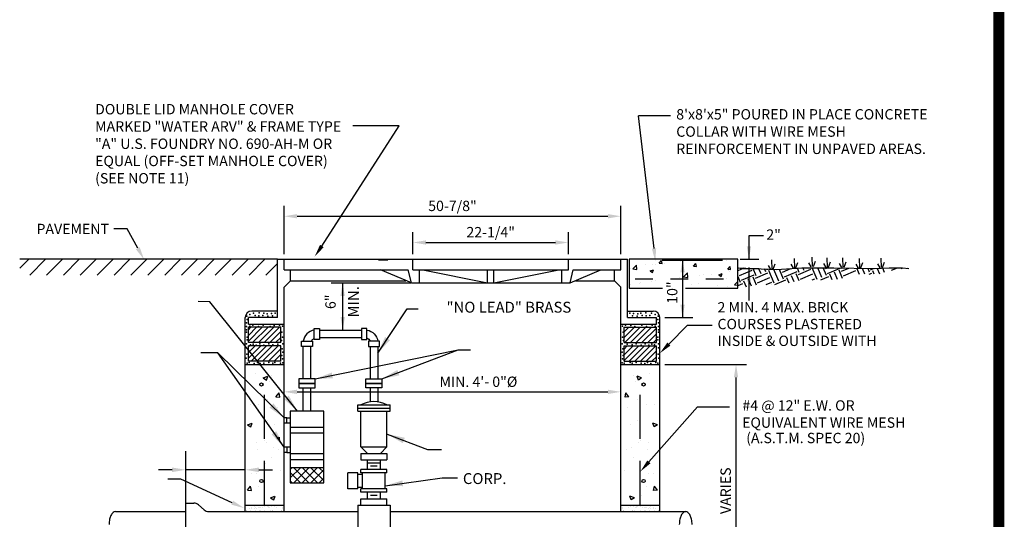
# Model space of a CAD drawing. Extents: x -28 to 167, y 44 to 104.
# Drawn here: x 97 to 103, y 64 to 67 of the extents above; entities that cross this region are included whole.
import ezdxf
from ezdxf.enums import TextEntityAlignment as Align

# ---------------------------------------------------------------- set-up
doc = ezdxf.new("R2010")
doc.units = 0
doc.header["$LTSCALE"] = 0.5
doc.header["$MEASUREMENT"] = 0
doc.linetypes.add('DASHED', pattern=[0.75, 0.5, -0.25])
doc.linetypes.add('HIDDEN2', pattern=[0.1875, 0.125, -0.0625])
doc.layers.get('0').update_dxf_attribs({"linetype": 'CONTINUOUS'})
for name, color, linetype in [('BORDER', 7, 'CONTINUOUS'), ('D22W09S', 2, 'CONTINUOUS'), ('D23W', 2, 'CONTINUOUS')]:
    doc.layers.add(name, color=color, linetype=linetype)
doc.styles.add('ROMANS', font='romans')
doc.dimstyles.get("Standard").update_dxf_attribs({"dimtxt": 0.18, "dimasz": 0.1, "dimexe": 0.18, "dimexo": 0.0625, "dimgap": 0.09, "dimtad": 0, "dimtih": 1, "dimtoh": 1, "dimdec": 4, "dimzin": 0, "dimdsep": 46, "dimtxsty": 'Standard', "dimcen": 0.09, "dimadec": 0, "dimazin": 0, "dimtfac": 1, "dimtdec": 4, "dimtofl": 0, "dimtmove": 0, "dimatfit": 3, "dimfxl": 0.18, "dimtolj": 1, "dimtzin": 0, "dimarcsym": 0})

# ---------------------------------------------------------------- blocks, each defined once
blk = doc.blocks.new('*X33')
at = {"color": 0}
for p, q in [((2.1806, 6.6368), (2.1806, 6.6368)), ((2.2398, 6.6014), (2.2748, 6.6148)), ((2.2647, 6.5846), (2.2749, 6.6148)), ((2.3058, 6.6221), (2.3058, 6.6221)), ((2.2398, 6.6014), (2.2647, 6.5846)), ((2.2718, 6.5952), (2.2718, 6.5952)), ((2.2812, 6.6039), (2.2812, 6.6039)), ((2.286, 6.5696), (2.286, 6.5696)), ((2.3375, 6.456), (2.3616, 6.4847)), ((2.3674, 6.4534), (2.3616, 6.4847)), ((2.1403, 6.398), (2.1403, 6.398)), ((2.2052, 6.3971), (2.2052, 6.3971)), ((2.2751, 6.4374), (2.2751, 6.4374)), ((2.3375, 6.456), (2.3674, 6.4534)), ((2.348, 6.3713), (2.348, 6.3713)), ((2.1182, 6.2388), (2.1532, 6.2522)), ((2.1182, 6.2388), (2.1431, 6.222)), ((2.1431, 6.222), (2.1532, 6.2522)), ((2.2691, 6.271), (2.2691, 6.271)), ((2.3245, 6.2424), (2.3245, 6.2424)), ((2.1845, 6.0987), (2.1845, 6.0987)), ((2.2506, 6.1158), (2.2506, 6.1158)), ((2.263, 6.1045), (2.263, 6.1045)), ((2.193, 6.0452), (2.193, 6.0452)), ((2.3182, 6.0616), (2.3182, 6.0616)), ((2.356, 6.0487), (2.356, 6.0487)), ((2.2569, 5.9381), (2.2569, 5.9381)), ((2.3043, 5.9889), (2.3043, 5.9889)), ((2.1511, 5.8617), (2.1511, 5.8617)), ((2.1866, 5.8644), (2.1866, 5.8644)), ((2.376, 5.8894), (2.376, 5.8894)), ((2.1177, 5.7352), (2.1418, 5.7639)), ((2.1177, 5.7352), (2.1475, 5.7325)), ((2.1476, 5.7325), (2.1418, 5.7639)), ((2.2037, 5.7639), (2.2037, 5.7639)), ((2.2508, 5.7717), (2.2508, 5.7717)), ((2.2445, 5.6922), (2.2445, 5.6922)), ((2.295, 5.6749), (2.33, 5.6883)), ((2.295, 5.6749), (2.3198, 5.6581)), ((2.3199, 5.6581), (2.33, 5.6883))]:
    blk.add_line(p, q, dxfattribs=at)
blk = doc.blocks.new('*X34')
at = {"color": 0}
for p, q in [((2.1006, 5.5843), (2.1006, 5.5843)), ((2.1077, 5.5775), (2.1077, 5.5775)), ((2.1123, 5.5732), (2.1123, 5.5732)), ((2.1143, 5.5727), (2.1143, 5.5727)), ((2.1346, 5.5888), (2.1346, 5.5888)), ((2.1428, 5.5788), (2.1428, 5.5788)), ((2.1476, 5.5905), (2.1476, 5.5905)), ((2.1481, 5.5986), (2.1481, 5.5986)), ((2.1534, 5.5721), (2.1534, 5.5721)), ((2.1679, 5.5932), (2.1679, 5.5932)), ((2.1711, 5.6106), (2.1711, 5.6106)), ((2.1819, 5.5751), (2.1819, 5.5751)), ((2.1829, 5.5994), (2.1829, 5.5994)), ((2.1875, 5.5952), (2.1875, 5.5952)), ((2.2018, 5.5976), (2.2018, 5.5976)), ((2.2092, 5.5752), (2.2092, 5.5752)), ((2.212, 5.5983), (2.212, 5.5983)), ((2.2149, 5.5994), (2.2149, 5.5994)), ((2.2207, 5.579), (2.2207, 5.579)), ((2.2312, 5.5723), (2.2312, 5.5723)), ((2.2352, 5.602), (2.2352, 5.602)), ((2.2473, 5.576), (2.2473, 5.576)), ((2.249, 5.6107), (2.249, 5.6107)), ((2.2626, 5.6171), (2.2626, 5.6171)), ((2.2691, 5.6065), (2.2691, 5.6065)), ((2.2795, 5.6007), (2.2795, 5.6007)), ((2.2822, 5.6082), (2.2822, 5.6082)), ((2.2844, 5.5972), (2.2844, 5.5972)), ((2.2985, 5.5791), (2.2985, 5.5791)), ((2.3025, 5.6109), (2.3025, 5.6109)), ((2.3091, 5.5724), (2.3091, 5.5724)), ((2.3092, 5.5744), (2.3092, 5.5744)), ((2.3113, 5.5757), (2.3113, 5.5757)), ((2.3139, 5.5702), (2.3139, 5.5702)), ((2.3268, 5.6108), (2.3268, 5.6108)), ((2.3364, 5.6154), (2.3364, 5.6154)), ((2.345, 5.6015), (2.345, 5.6015)), ((2.3495, 5.6171), (2.3495, 5.6171)), ((2.3764, 5.5793), (2.3764, 5.5793)), ((2.3788, 5.5781), (2.3788, 5.5781)), ((2.3844, 5.5963), (2.3844, 5.5963)), ((2.3869, 5.5726), (2.3869, 5.5726)), ((2.389, 5.5921), (2.389, 5.5921))]:
    blk.add_line(p, q, dxfattribs=at)

msp = doc.modelspace()

# ---------------------------------------------------------------- hatches: boundary and pattern name
h = msp.add_hatch()
h.set_pattern_fill('ANSI31', color=2, scale=0.5397, style=0)
h.set_pattern_definition([(45, (97.12204, 60.39135), (-0.0477032, 0.0477032), [])])
h.paths.add_polyline_path([(98.75463, 65.67316), (97.2965, 65.67316), (97.2965, 65.58336), (98.75463, 65.58336)])
at = {"layer": 'D23W'}
h = msp.add_hatch(dxfattribs=at)
h.set_pattern_fill('AR-CONC', color=256, scale=0.026985, style=0)
h.set_pattern_definition([(50, (97.12204, 60.39135), (0.1935527, -0.0169337), [0.020239, -0.222626]), (355, (97.12204, 60.39135), (-0.037442, 0.202979), [0.016191, -0.178101]), (100.4514, (97.13817, 60.38994), (0.156111, 0.1860453), [0.0172003, -0.189203]), (46.184, (97.12204, 60.44532), (0.287995, -0.044665), [0.030358, -0.333939]), (96.6356, (97.14604, 60.4416), (0.252219, 0.262866), [0.0258, -0.283805]), (351.184, (97.12204, 60.44532), (0.252219, 0.262866), [0.024287, -0.267151]), (21, (97.14902, 60.43183), (0.1610754, -0.1086467), [0.020239, -0.222626]), (326, (97.14902, 60.43183), (0.0656586, 0.195682), [0.016191, -0.178101]), (71.4514, (97.16245, 60.42277), (0.226734, 0.087035), [0.0172003, -0.189203]), (37.5, (97.12204, 60.39135), (0.00328134, 0.0898314), [0, -0.1759422, 0, -0.1807995, 0, -0.1787756]), (7.5, (97.12204, 60.39135), (0.0709893, 0.106432), [0, -0.1030827, 0, -0.1718945, 0, -0.0681371]), (327.5, (97.06186, 60.39135), (0.144052, -0.0060864), [0, -0.0674625, 0, -0.210483, 0, -0.2792947]), (317.5, (97.03488, 60.39135), (0.1573728, 0.0270133), [0, -0.0877013, 0, -0.1397823, 0, -0.1983398])])
h.paths.add_polyline_path([(101.06055, 65.51003), (101.35604, 65.51003), (101.35604, 65.67316), (100.74272, 65.67316), (100.74272, 65.51003), (100.93163, 65.51003), (100.92627, 65.54263), (100.94943, 65.57733), (100.98417, 65.57733), (101.01312, 65.5542)])
h = msp.add_hatch(dxfattribs=at)
h.set_pattern_fill('EARTH', color=256, scale=0.3084, angle=23, style=0)
h.set_pattern_definition([(23, (97.28994, 60.385566), (0.04084555, 0.1010963), [0.0771, -0.0771]), (23, (97.27865, 60.41218), (0.04084555, 0.1010963), [0.0771, -0.0771]), (23, (97.26735, 60.438794), (0.04084555, 0.1010963), [0.0771, -0.0771]), (113, (97.272455, 60.45143), (-0.1010963, 0.04084555), [0.0771, -0.0771]), (113, (97.29907, 60.46273), (-0.1010963, 0.04084555), [0.0771, -0.0771]), (113, (97.32568, 60.474025), (-0.1010963, 0.04084555), [0.0771, -0.0771])])
h.paths.add_polyline_path([(101.35878, 65.62571), (101.35878, 65.50383), (101.44897, 65.52503), (101.51794, 65.53033), (101.61874, 65.53033), (101.6771, 65.54622), (101.73546, 65.55682), (101.83096, 65.55682), (101.91054, 65.55682), (101.99012, 65.57272), (102.04848, 65.58862), (102.10683, 65.58862), (102.15989, 65.58862), (102.21294, 65.60981), (102.26069, 65.61511), (102.32435, 65.62041), (102.28722, 65.62571), (102.21294, 65.62571), (102.12806, 65.62041), (101.89993, 65.62571), (101.79912, 65.62571), (101.71954, 65.62571), (101.5763, 65.61511)])
h = msp.add_hatch(dxfattribs=at)
h.set_pattern_fill('ANSI37', color=2, scale=0.26985, style=0)
h.set_pattern_definition([(135, (102.252394, 60.46845), (0.0238516, 0.0238516), []), (45, (102.252394, 60.46845), (0.0238516, -0.0238516), [])])
h.paths.add_polyline_path([(99.01553, 64.49377), (98.82646, 64.49377), (98.82646, 64.40897), (99.01553, 64.40897)])

# ---------------------------------------------------------------- linework, layer by layer
at = {"color": 2}
msp.add_line((98.75463, 65.67316), (97.2965, 65.67316), dxfattribs=at)
at = {"layer": 'BORDER', "const_width": 0.0625}
msp.add_lwpolyline([(102.83214, 57.5545), (102.83214, 78.30159)], dxfattribs=at)
at = {"layer": 'D22W09S'}
for p, q in [((99.37702, 65.66915), (99.32447, 65.66915)), ((98.75158, 64.65898), (98.76319, 64.66611)), ((98.76319, 64.65185), (98.75158, 64.65898)), ((98.76319, 64.66611), (98.76319, 64.65185)), ((98.23556, 63.90425), (98.23556, 64.29426))]:
    msp.add_line(p, q, dxfattribs=at)
at = {"layer": 'D23W'}
for p, q in [((100.88315, 65.73356), (100.79435, 66.48556)), ((100.97537, 66.48556), (100.79435, 66.48556)), ((99.00485, 65.74836), (99.44107, 66.42774)), ((99.44107, 66.42774), (99.18052, 66.42774)), ((100.69562, 65.70246), (100.69562, 65.97534)), ((98.8645, 65.91675), (100.62238, 65.91675)), ((99.51995, 65.70246), (99.51995, 65.82682)), ((100.39889, 65.70246), (100.39889, 65.82682)), ((101.41971, 65.80636), (101.41971, 65.67316)), ((101.50202, 65.80636), (101.41971, 65.80636)), ((99.59319, 65.76823), (100.32564, 65.76823)), ((98.75463, 65.67316), (100.73225, 65.67316)), ((99.51995, 65.61274), (99.51995, 65.67316)), ((100.39889, 65.61274), (100.39889, 65.67316)), ((100.69562, 65.61274), (100.69562, 65.67316)), ((100.73225, 65.34356), (100.73225, 65.67316)), ((100.92945, 65.66738), (101.27079, 65.66738)), ((101.04429, 65.67316), (101.04429, 65.34356)), ((101.36939, 65.67316), (101.4755, 65.67316)), ((98.79125, 65.61274), (99.49248, 65.61274)), ((99.51079, 65.53949), (99.33684, 65.61274)), ((99.51079, 65.53949), (99.49248, 65.61274)), ((99.51995, 65.61274), (100.39889, 65.61274)), ((99.55657, 65.53949), (99.55657, 65.61274)), ((99.57488, 65.61274), (99.94111, 65.53949)), ((99.94111, 65.53949), (99.94111, 65.61274)), ((99.97773, 65.53949), (99.97773, 65.61274)), ((99.97773, 65.53949), (100.34396, 65.61274)), ((100.36227, 65.53949), (100.36227, 65.61274)), ((100.40805, 65.53949), (100.42636, 65.61274)), ((100.40805, 65.53949), (100.582, 65.61274)), ((100.42636, 65.61274), (100.69562, 65.61274)), ((100.659, 65.55231), (100.659, 65.61274)), ((101.36939, 65.62041), (101.4755, 65.62041)), ((101.41971, 65.62619), (101.41971, 65.44073)), ((98.82788, 65.55231), (99.48035, 65.55231)), ((99.05735, 65.53949), (99.50704, 65.53949)), ((99.51079, 65.53949), (100.40805, 65.53949)), ((100.43849, 65.55231), (100.659, 65.55231)), ((100.69562, 65.51569), (100.659, 65.55231)), ((98.79125, 64.24574), (98.79125, 65.51569)), ((100.69562, 64.24574), (100.69562, 65.51569)), ((100.73225, 65.38018), (100.87874, 65.38018)), ((98.57152, 64.24574), (98.57152, 65.34356)), ((100.69562, 65.30694), (100.89705, 65.30694)), ((100.73225, 65.34356), (100.89705, 65.34356)), ((100.89705, 65.30694), (100.89705, 65.34356)), ((100.91536, 64.24574), (100.91536, 65.34356)), ((100.94466, 65.34356), (101.10289, 65.34356)), ((100.96684, 65.19348), (101.07312, 65.30105)), ((101.07312, 65.30105), (101.21173, 65.30105)), ((100.71394, 65.28863), (100.89705, 65.28863)), ((100.71394, 65.20165), (100.71394, 65.28863)), ((100.71394, 65.2303), (100.77226, 65.28863)), ((100.71394, 65.26267), (100.73989, 65.28863)), ((100.71765, 65.20165), (100.80463, 65.28863)), ((100.75002, 65.20165), (100.837, 65.28863)), ((100.78239, 65.20165), (100.86937, 65.28863)), ((100.81476, 65.20165), (100.89705, 65.28394)), ((100.84713, 65.20165), (100.89705, 65.25157)), ((100.89705, 65.20165), (100.89705, 65.28863)), ((100.71394, 65.20165), (100.89705, 65.20165)), ((100.8795, 65.20165), (100.89705, 65.2192)), ((100.71394, 65.18334), (100.89705, 65.18334)), ((100.71394, 65.09636), (100.71394, 65.18334)), ((100.71394, 65.10082), (100.79645, 65.18334)), ((100.71394, 65.13319), (100.76408, 65.18334)), ((100.71394, 65.16556), (100.73171, 65.18334)), ((100.74184, 65.09636), (100.82882, 65.18334)), ((100.77421, 65.09636), (100.86119, 65.18334)), ((100.80658, 65.09636), (100.89356, 65.18334)), ((100.83895, 65.09636), (100.89705, 65.15446)), ((100.89705, 65.09636), (100.89705, 65.18334)), ((100.69562, 65.07805), (100.91536, 65.07805)), ((100.71394, 65.09636), (100.89705, 65.09636)), ((100.87132, 65.09636), (100.89705, 65.12209)), ((100.94466, 65.07805), (101.40517, 65.07805)), ((98.63052, 65.02832), (98.63052, 65.02832)), ((98.67394, 65.00239), (98.69959, 65.01223)), ((98.67394, 65.00239), (98.69216, 64.9901)), ((98.69216, 64.9901), (98.69959, 65.01223)), ((98.69738, 64.99789), (98.69738, 64.99789)), ((98.70425, 65.00425), (98.70425, 65.00425)), ((98.70774, 64.97913), (98.70774, 64.97913)), ((98.72225, 65.01758), (98.72225, 65.01758)), ((101.34658, 63.72301), (101.34658, 65.0048)), ((98.7455, 64.89591), (98.76316, 64.91695)), ((98.7674, 64.89399), (98.76316, 64.91695)), ((98.8645, 64.92333), (100.62238, 64.92333)), ((98.6998, 64.88233), (98.6998, 64.88233)), ((98.7455, 64.89591), (98.76739, 64.89399)), ((98.60104, 64.85345), (98.60104, 64.85345)), ((98.64854, 64.85276), (98.64854, 64.85276)), ((98.75316, 64.83391), (98.75316, 64.83391)), ((99.2076, 64.85002), (99.39071, 64.85002)), ((99.2076, 64.81339), (99.2076, 64.85002)), ((99.2076, 64.8317), (99.39071, 64.8317)), ((99.2076, 64.81339), (99.39071, 64.81339)), ((99.22591, 64.61197), (99.22591, 64.81339)), ((99.3724, 64.61197), (99.3724, 64.81339)), ((99.39071, 64.81339), (99.39071, 64.85002)), ((100.85395, 64.52707), (101.1284, 64.83811)), ((101.1284, 64.83811), (101.30905, 64.83811)), ((98.58484, 64.73682), (98.61048, 64.74667)), ((98.60306, 64.72453), (98.61048, 64.74667)), ((98.69534, 64.76042), (98.69534, 64.76042)), ((98.80704, 64.77564), (98.79125, 64.77564)), ((98.80704, 64.74522), (98.79125, 64.74522)), ((98.58484, 64.73682), (98.60305, 64.72454)), ((98.73599, 64.73946), (98.73599, 64.73946)), ((98.63342, 64.63425), (98.63342, 64.63425)), ((98.68184, 64.64677), (98.68184, 64.64677)), ((98.69089, 64.63851), (98.69089, 64.63851)), ((98.23556, 64.27658), (98.23556, 64.58735)), ((98.57152, 64.27658), (98.57152, 64.58735)), ((98.63964, 64.59501), (98.63964, 64.59501)), ((98.73132, 64.60708), (98.73132, 64.60708)), ((98.75906, 64.59758), (98.75906, 64.59758)), ((98.80704, 64.60982), (98.79125, 64.60982)), ((98.80704, 64.5794), (98.79125, 64.5794)), ((99.22591, 64.61197), (99.3724, 64.61197)), ((99.26253, 64.57535), (99.22591, 64.61197)), ((99.33578, 64.57535), (99.3724, 64.61197)), ((98.72117, 64.55384), (98.72117, 64.55384)), ((99.22591, 64.57535), (99.3724, 64.57535)), ((99.22591, 64.57535), (99.22591, 64.53872)), ((99.22591, 64.53872), (99.3724, 64.53872)), ((99.26253, 64.48379), (99.26253, 64.53872)), ((99.33578, 64.52041), (99.26253, 64.52041)), ((99.33578, 64.48379), (99.33578, 64.53872)), ((99.3724, 64.57535), (99.3724, 64.53872)), ((98.15846, 64.4822), (98.08136, 64.4822)), ((98.57152, 64.4822), (98.23556, 64.4822)), ((98.64862, 64.4822), (98.72572, 64.4822)), ((98.68644, 64.51659), (98.68644, 64.51659)), ((98.77368, 64.4809), (98.77368, 64.4809)), ((99.2076, 64.46548), (99.15266, 64.46548)), ((99.15266, 64.37392), (99.15266, 64.46548)), ((99.2076, 64.37392), (99.2076, 64.46548)), ((99.22591, 64.46548), (99.22591, 64.48379)), ((99.3724, 64.48379), (99.22591, 64.48379)), ((99.3724, 64.46548), (99.22591, 64.46548)), ((99.23507, 64.37392), (99.23507, 64.46548)), ((99.31747, 64.5021), (99.28084, 64.5021)), ((99.36324, 64.37392), (99.36324, 64.46548)), ((99.3724, 64.46548), (99.3724, 64.48379)), ((98.20767, 64.42936), (98.13442, 64.42936)), ((98.4983, 64.29617), (98.20767, 64.42936)), ((98.60898, 64.46061), (98.60898, 64.46061)), ((98.63498, 64.46264), (98.63498, 64.46264)), ((99.23507, 64.45632), (99.2076, 64.45632)), ((98.58445, 64.36794), (98.60211, 64.38899)), ((98.58445, 64.36794), (98.60634, 64.36603)), ((98.60635, 64.36603), (98.60211, 64.38898)), ((98.64746, 64.38901), (98.64746, 64.38901)), ((98.68198, 64.39468), (98.68198, 64.39468)), ((99.2076, 64.37392), (99.15266, 64.37392)), ((99.23507, 64.38308), (99.2076, 64.38308)), ((99.22591, 64.35561), (99.22591, 64.37392)), ((99.3724, 64.37392), (99.22591, 64.37392)), ((99.3724, 64.35561), (99.22591, 64.35561)), ((99.26253, 64.31899), (99.26253, 64.35561)), ((99.33578, 64.31899), (99.33578, 64.35561)), ((99.3724, 64.35561), (99.3724, 64.37392)), ((98.67734, 64.33646), (98.67734, 64.33646)), ((98.71433, 64.32381), (98.73997, 64.33365)), ((98.71433, 64.32381), (98.73255, 64.31152)), ((98.73255, 64.31152), (98.73998, 64.33365)), ((99.22591, 64.31899), (99.3724, 64.31899)), ((99.22591, 64.28237), (99.22591, 64.31899)), ((99.31747, 64.3373), (99.28084, 64.3373)), ((99.3724, 64.28237), (99.3724, 64.31899)), ((97.83777, 64.24574), (98.23556, 64.24574)), ((98.23556, 64.29426), (98.28121, 64.29426)), ((98.30707, 64.2843), (98.33869, 64.2557)), ((98.36455, 64.24574), (99.2076, 64.24574)), ((98.57152, 64.28237), (98.79125, 64.28237)), ((98.57196, 64.25746), (98.57196, 64.25746)), ((98.57716, 64.25244), (98.57716, 64.25244)), ((98.58053, 64.24935), (98.58053, 64.24935)), ((98.58203, 64.24897), (98.58203, 64.24897)), ((98.59683, 64.26073), (98.59683, 64.26073)), ((98.60287, 64.25346), (98.60287, 64.25346)), ((98.60636, 64.26199), (98.60636, 64.26199)), ((98.60672, 64.26792), (98.60672, 64.26792)), ((98.6106, 64.24854), (98.6106, 64.24854)), ((98.62125, 64.26395), (98.62125, 64.26395)), ((98.62361, 64.27668), (98.62361, 64.27668)), ((98.63148, 64.25075), (98.63148, 64.25075)), ((98.63221, 64.26851), (98.63221, 64.26851)), ((98.63558, 64.26542), (98.63558, 64.26542)), ((98.64612, 64.26722), (98.64612, 64.26722)), ((98.65151, 64.25082), (98.65151, 64.25082)), ((98.65356, 64.26769), (98.65356, 64.26769)), ((98.65565, 64.26848), (98.65565, 64.26848)), ((98.6599, 64.25356), (98.6599, 64.25356)), ((98.66762, 64.24864), (98.66762, 64.24864)), ((98.67054, 64.27044), (98.67054, 64.27044)), ((98.67941, 64.25136), (98.67941, 64.25136)), ((98.68063, 64.27678), (98.68063, 64.27678)), ((98.69063, 64.28149), (98.69063, 64.28149)), ((98.69541, 64.27371), (98.69541, 64.27371)), ((98.70302, 64.26947), (98.70302, 64.26947)), ((98.70494, 64.27497), (98.70494, 64.27497)), ((98.70656, 64.26689), (98.70656, 64.26689)), ((98.71692, 64.25366), (98.71692, 64.25366)), ((98.71983, 64.27693), (98.71983, 64.27693)), ((98.72464, 64.24874), (98.72464, 64.24874)), ((98.72478, 64.25019), (98.72478, 64.25019)), ((98.72626, 64.25114), (98.72626, 64.25114)), ((98.72816, 64.2471), (98.72816, 64.2471)), ((98.73765, 64.27689), (98.73765, 64.27689)), ((98.7447, 64.2802), (98.7447, 64.2802)), ((98.75095, 64.27009), (98.75095, 64.27009)), ((98.75423, 64.28146), (98.75423, 64.28146)), ((98.77395, 64.25377), (98.77395, 64.25377)), ((98.77571, 64.25292), (98.77571, 64.25292)), ((98.77983, 64.26626), (98.77983, 64.26626)), ((98.78167, 64.24885), (98.78167, 64.24885)), ((98.7832, 64.26317), (98.7832, 64.26317)), ((99.2076, 64.28237), (99.2076, 63.93445)), ((99.2076, 64.28237), (99.39071, 64.28237)), ((99.22591, 64.28237), (99.3724, 64.28237)), ((99.39071, 64.28237), (99.39071, 63.93445)), ((99.39071, 64.24574), (101.06185, 64.24574)), ((100.69562, 64.28237), (100.91536, 64.28237))]:
    msp.add_line(p, q, dxfattribs=at)
at = {"layer": 'D23W', "color": 2}
for p, q in [((98.79125, 65.70246), (98.79125, 65.97534)), ((97.90345, 65.84489), (97.82874, 65.84489)), ((97.96418, 65.73592), (97.90345, 65.84489)), ((98.75463, 65.34356), (98.75463, 65.67316)), ((98.79125, 65.61274), (98.79125, 65.67316)), ((98.82788, 65.55231), (98.82788, 65.61274)), ((98.79125, 65.51569), (98.82788, 65.55231)), ((99.12245, 65.53949), (99.12245, 65.27117)), ((98.75463, 65.38018), (98.60814, 65.38018)), ((98.58983, 65.30694), (98.58983, 65.34356)), ((98.75463, 65.34356), (98.58983, 65.34356)), ((98.58983, 65.30694), (98.79125, 65.30694)), ((98.58983, 65.20165), (98.58983, 65.28863)), ((98.77294, 65.28863), (98.58983, 65.28863)), ((98.58983, 65.21025), (98.66821, 65.28863)), ((98.58983, 65.24262), (98.63584, 65.28863)), ((98.58983, 65.27499), (98.60347, 65.28863)), ((98.6136, 65.20165), (98.70058, 65.28863)), ((98.64597, 65.20165), (98.73295, 65.28863)), ((98.67834, 65.20165), (98.76532, 65.28863)), ((98.71071, 65.20165), (98.77294, 65.26388)), ((98.77294, 65.20165), (98.77294, 65.28863)), ((98.77294, 65.20165), (98.58983, 65.20165)), ((98.74308, 65.20165), (98.77294, 65.23151)), ((98.58983, 65.09636), (98.58983, 65.18334)), ((98.77294, 65.18334), (98.58983, 65.18334)), ((98.58983, 65.11314), (98.66003, 65.18334)), ((98.58983, 65.14551), (98.62766, 65.18334)), ((98.58983, 65.17788), (98.59529, 65.18334)), ((98.60542, 65.09636), (98.6924, 65.18334)), ((98.63779, 65.09636), (98.72477, 65.18334)), ((98.67016, 65.09636), (98.75714, 65.18334)), ((98.70253, 65.09636), (98.77294, 65.16677)), ((98.7349, 65.09636), (98.77294, 65.1344)), ((98.77294, 65.09636), (98.77294, 65.18334)), ((98.57152, 65.07805), (98.79125, 65.07805)), ((98.77294, 65.09636), (98.58983, 65.09636)), ((98.76727, 65.09636), (98.77294, 65.10203))]:
    msp.add_line(p, q, dxfattribs=at)
at = {"layer": 'D23W', "linetype": 'HIDDEN2'}
msp.add_line((100.77574, 65.56266), (101.30756, 65.56266), dxfattribs=at)
at = {"layer": 'D23W', "linetype": 'DASHED'}
for p, q in [((98.68139, 64.28237), (98.68139, 64.96818)), ((100.80549, 64.28237), (100.80549, 64.96818))]:
    msp.add_line(p, q, dxfattribs=at)
at = {"layer": 'D23W'}
for points in [[(101.06055, 65.51003), (101.35604, 65.51003), (101.35604, 65.67316), (100.74272, 65.67316), (100.74272, 65.51003), (100.93163, 65.51003)], [(101.54423, 65.61492), (101.531, 65.63757)], [(101.55179, 65.61681), (101.5499, 65.66966)], [(101.55746, 65.61681), (101.56879, 65.64701)], [(101.67084, 65.62247), (101.65761, 65.64512)], [(101.6784, 65.62436), (101.67651, 65.67721)], [(101.68407, 65.62436), (101.69541, 65.65456)], [(101.771, 65.63002), (101.75777, 65.65267)], [(101.77855, 65.63191), (101.77666, 65.68476)], [(101.78422, 65.63191), (101.79556, 65.66211)], [(101.85603, 65.62625), (101.8428, 65.6489)], [(101.86359, 65.62814), (101.8617, 65.68098)], [(101.86926, 65.62814), (101.8806, 65.65833)], [(101.94485, 65.62625), (101.93162, 65.6489)], [(101.95241, 65.62814), (101.95052, 65.68098)], [(101.95808, 65.62814), (101.96942, 65.65833)], [(102.03934, 65.62247), (102.02611, 65.64512)], [(102.0469, 65.62436), (102.04501, 65.67721)], [(102.05256, 65.62436), (102.0639, 65.65456)], [(102.16217, 65.62436), (102.14894, 65.64701)], [(102.16973, 65.62625), (102.16784, 65.6791)], [(102.1754, 65.62625), (102.18674, 65.65645)], [(101.35878, 65.62571), (101.5763, 65.61511), (101.71954, 65.62571), (101.79912, 65.62571), (101.89993, 65.62571), (102.12806, 65.62041), (102.21294, 65.62571), (102.28722, 65.62571), (102.32435, 65.62041)], [(98.89911, 64.99648), (98.89911, 65.17968)], [(98.94209, 64.99648), (98.94209, 65.17968)], [(99.27766, 65.17968), (99.27766, 64.99648)], [(99.32065, 65.17968), (99.32065, 64.99648)], [(98.89911, 64.81353), (98.89911, 64.94525)], [(98.94209, 64.81353), (98.94209, 64.94525)], [(99.27766, 64.94525), (99.27766, 64.86684)], [(99.32065, 64.94525), (99.32065, 64.86684)], [(98.82646, 64.74522), (98.80704, 64.74522), (98.80704, 64.77564), (98.82646, 64.77564)], [(98.82646, 64.60982), (98.80704, 64.60982), (98.80704, 64.5794), (98.82646, 64.5794)]]:
    msp.add_lwpolyline(points, dxfattribs=at)
at = {"layer": 'D23W', "color": 2}
for points in [[(98.96141, 65.27234, 0.329261), (98.89959, 65.21064, 0.329261)], [(98.94608, 65.21064, -0.154548), (98.96141, 65.22607, -0.154548)]]:
    msp.add_lwpolyline(points, format="xyb", dxfattribs=at)
for points in [[(98.99236, 65.21957), (98.96141, 65.21957), (98.96141, 65.28139), (98.99236, 65.28139)], [(98.95241, 65.21064), (98.95241, 65.17968), (98.89058, 65.17968), (98.89058, 65.21064)], [(99.01553, 64.49377), (98.82646, 64.49377), (98.82646, 64.40897), (99.01553, 64.40897)]]:
    msp.add_lwpolyline(points, close=True, dxfattribs=at)
for points in [[(98.99236, 65.27315), (99.22902, 65.27315)], [(98.99236, 65.23017), (99.22902, 65.23017)]]:
    msp.add_lwpolyline(points, dxfattribs=at)
at = {"layer": 'D23W'}
for points in [[(99.22902, 65.21957), (99.25998, 65.21957), (99.25998, 65.28139), (99.22902, 65.28139)], [(99.26898, 65.21064), (99.26898, 65.17968), (99.3308, 65.17968), (99.3308, 65.21064)], [(98.87547, 64.97086), (98.96652, 64.97086), (98.96652, 64.99648), (98.87547, 64.99648)], [(98.87547, 64.94525), (98.96652, 64.94525), (98.96652, 64.97086), (98.87547, 64.97086)], [(99.34428, 64.97086), (99.25324, 64.97086), (99.25324, 64.99648), (99.34428, 64.99648)], [(99.34428, 64.94525), (99.25324, 64.94525), (99.25324, 64.97086), (99.34428, 64.97086)], [(99.01553, 64.81353), (98.82646, 64.81353), (98.82646, 64.40897), (99.01553, 64.40897)], [(98.82646, 64.69147), (99.01555, 64.69147), (99.01555, 64.72188), (98.82646, 64.72188)], [(98.82646, 64.54135), (99.01555, 64.54135), (99.01555, 64.57176), (98.82646, 64.57176)]]:
    msp.add_lwpolyline(points, close=True, dxfattribs=at)
for points in [[(99.25998, 65.27234, -0.329261), (99.32179, 65.21064, -0.329261)], [(99.25998, 65.22817, -0.2127279), (99.27759, 65.21064, -0.2127279)]]:
    msp.add_lwpolyline(points, format="xyb", dxfattribs=at)
for centre in [(98.66308, 64.96502), (100.8238, 64.96502), (98.66308, 64.41884), (100.8238, 64.41884)]:
    msp.add_circle(centre, 0.00916, dxfattribs=at)
at = {"layer": 'D23W', "color": 2}
msp.add_arc((98.60814, 65.34356), 0.03662, 90, 180, dxfattribs=at)
at = {"layer": 'D23W'}
for centre, radius, start, end in [((100.87874, 65.34356), 0.03662, 0, 90), ((99.29915, 64.71268), 0.15565, 61.92751, 118.07249), ((97.83777, 64.2269), 0.01885, 90, 130.12711), ((98.28121, 64.25571), 0.03855, 47.87344, 90), ((98.36455, 64.28429), 0.03855, 227.87344, 270), ((101.06185, 64.2269), 0.01885, 90, 130.12711), ((101.06185, 64.2269), 0.01885, 49.87289, 90), ((97.95039, 64.1725), 0.14862, 168.49442, 180), ((97.89459, 64.18386), 0.09168, 153.82947, 168.49442), ((97.85951, 64.2011), 0.05259, 130.12711, 153.82947), ((101.17448, 64.1725), 0.14862, 168.49442, 180), ((101.11868, 64.18386), 0.09168, 153.82947, 168.49442), ((101.0836, 64.2011), 0.05259, 130.12711, 153.82947), ((101.0401, 64.2011), 0.05259, 26.17053, 49.87289), ((101.00502, 64.18386), 0.09168, 11.50558, 26.17053), ((100.94922, 64.1725), 0.14862, 0, 11.50558)]:
    msp.add_arc(centre, radius, start, end, dxfattribs=at)
at = {"layer": 'D23W', "color": 2}
for p in [(98.59833, 65.36111), (98.6183, 65.36787), (98.65099, 65.36956), (98.67096, 65.35585), (98.67771, 65.36881), (98.69508, 65.36449), (98.71999, 65.36712), (98.74152, 65.36787), (98.57939, 65.31433), (98.58095, 65.35153), (98.58199, 65.33255), (98.61389, 65.29968), (98.62842, 65.35491), (98.64917, 65.35247), (98.67355, 65.29968), (98.69924, 65.35153), (98.72517, 65.35416), (98.76486, 65.29968), (98.57939, 65.29291), (98.57939, 65.27375), (98.57939, 65.26004), (98.59833, 65.2946), (98.6458, 65.29367), (98.71324, 65.29367), (98.73477, 65.29799), (98.77887, 65.26079), (98.78302, 65.2946), (98.57836, 65.19447), (98.58199, 65.23242), (98.58277, 65.21777), (98.60092, 65.18921), (98.61571, 65.19353), (98.65436, 65.19522), (98.70442, 65.19447), (98.72777, 65.18921), (98.75552, 65.19259), (98.77628, 65.2142), (98.78302, 65.23317), (98.78406, 65.19447), (98.57939, 65.17286), (98.58095, 65.13567), (98.63361, 65.18827), (98.67615, 65.18827), (98.77965, 65.16591), (98.78484, 65.14788), (98.57758, 65.11331), (98.58199, 65.08644), (98.59392, 65.09001), (98.62168, 65.08381), (98.64061, 65.08907), (98.65618, 65.08381), (98.67693, 65.08644), (98.70442, 65.08907), (98.72699, 65.08475), (98.73892, 65.09001), (98.77187, 65.08569), (98.77887, 65.12871), (98.78302, 65.11068), (98.78406, 65.08738)]:
    msp.add_point(p, dxfattribs=at)
at = {"layer": 'D23W'}
for p in [(100.74536, 65.36787), (100.76689, 65.36712), (100.79179, 65.36449), (100.80917, 65.36881), (100.81592, 65.35585), (100.83589, 65.36956), (100.86857, 65.36787), (100.88855, 65.36111), (100.72202, 65.29968), (100.7617, 65.35416), (100.78764, 65.35153), (100.81332, 65.29968), (100.83771, 65.35247), (100.85846, 65.35491), (100.87298, 65.29968), (100.90489, 65.33255), (100.90593, 65.35153), (100.90748, 65.31433), (100.70386, 65.2946), (100.70801, 65.26079), (100.75211, 65.29799), (100.77364, 65.29367), (100.84108, 65.29367), (100.88855, 65.2946), (100.90748, 65.29291), (100.90748, 65.27375), (100.90748, 65.26004), (100.70282, 65.19447), (100.70386, 65.23317), (100.7106, 65.2142), (100.73135, 65.19259), (100.75911, 65.18921), (100.78246, 65.19447), (100.83252, 65.19522), (100.87117, 65.19353), (100.88595, 65.18921), (100.90411, 65.21777), (100.90489, 65.23242), (100.90852, 65.19447), (100.70204, 65.14788), (100.70723, 65.16591), (100.81073, 65.18827), (100.85327, 65.18827), (100.90593, 65.13567), (100.90748, 65.17286), (100.70282, 65.08738), (100.70386, 65.11068), (100.70801, 65.12871), (100.71501, 65.08569), (100.74796, 65.09001), (100.75989, 65.08475), (100.78246, 65.08907), (100.80995, 65.08644), (100.8307, 65.08381), (100.84627, 65.08907), (100.8652, 65.08381), (100.89296, 65.09001), (100.90489, 65.08644), (100.9093, 65.11331)]:
    msp.add_point(p, dxfattribs=at)
at = {"layer": 'D23W', "color": 2}
for points in [[(98.8645, 65.92895), (98.8645, 65.90454), (98.79125, 65.91675)], [(99.01498, 65.74153), (98.99473, 65.75518), (98.96391, 65.68762)], [(97.97485, 65.74186), (97.95352, 65.72997), (97.99984, 65.67194)], [(99.11025, 65.46625), (99.13466, 65.46625), (99.12245, 65.53949)], [(99.11058, 65.34639), (99.13499, 65.34639), (99.12278, 65.27315)]]:
    msp.add_solid(points, dxfattribs=at)
at = {"layer": 'D23W'}
for points in [[(100.62238, 65.92895), (100.62238, 65.90454), (100.69562, 65.91675)], [(99.59319, 65.78043), (99.59319, 65.75602), (99.51995, 65.76823)], [(100.32564, 65.78043), (100.32564, 65.75602), (100.39889, 65.76823)], [(101.4075, 65.74641), (101.43191, 65.74641), (101.41971, 65.67316)], [(100.8953, 65.73473), (100.871, 65.7324), (100.89011, 65.66065)], [(101.03208, 65.59992), (101.0565, 65.59992), (101.04429, 65.67316)], [(101.4075, 65.54716), (101.43191, 65.54716), (101.41971, 65.62041)], [(101.03208, 65.41681), (101.0565, 65.41681), (101.04429, 65.34356)], [(100.95815, 65.20206), (100.97552, 65.1849), (100.91536, 65.14138)], [(101.33437, 65.0048), (101.35878, 65.0048), (101.34658, 65.07805)], [(98.8645, 64.93554), (98.8645, 64.91113), (98.79125, 64.92333)], [(100.62238, 64.93554), (100.62238, 64.91113), (100.69562, 64.92333)], [(100.8448, 64.53515), (100.86311, 64.519), (100.80549, 64.47215)], [(98.15846, 64.49505), (98.15846, 64.46935), (98.23556, 64.4822)], [(98.64862, 64.49505), (98.64862, 64.46935), (98.57152, 64.4822)], [(98.50338, 64.30727), (98.49321, 64.28507), (98.56488, 64.26566)]]:
    msp.add_solid(points, dxfattribs=at)

# ---------------------------------------------------------------- block references
at = {"layer": 'D23W', "xscale": -0.7324499999999998, "yscale": 0.7324499999999998, "zscale": 0.7324499999999998}
for name in ['*X33', '*X34']:
    msp.add_blockref(name, (102.4535, 60.16723), dxfattribs=at)

# ---------------------------------------------------------------- texts
at = {"layer": 'D23W', "style": 'ROMANS'}
for s, p in [('50-7/8"', (99.74344, 65.97534)), ('22-1/4"', (99.95942, 65.82682)), ('MIN. 4\'- 0"%%C', (99.89012, 64.98046))]:
    msp.add_text(s, height=0.058596, dxfattribs=at).set_placement(p, align=Align.MIDDLE_CENTER)
at = {"layer": 'D23W', "color": 2, "style": 'ROMANS'}
msp.add_text('PAVEMENT', height=0.058596, dxfattribs=at).set_placement((97.59637, 65.84489), align=Align.MIDDLE_CENTER)
at = {"layer": 'D23W', "style": 'ROMANS'}
for s, height, p in [('2"', 0.058596, (101.51775, 65.78362)), ('2 MIN. 4 MAX. BRICK', 0.058596, (101.24175, 65.37239)), ('COURSES PLASTERED', 0.058596, (101.24175, 65.27752)), ('INSIDE & OUTSIDE WITH', 0.058596, (101.24175, 65.18265)), ('#4 @ 12" E.W. OR', 0.058596, (101.38262, 64.81688)), ('EQUIVALENT WIRE MESH', 0.058596, (101.38099, 64.72007)), ('(A.S.T.M. SPEC 20)', 0.058596, (101.40399, 64.63297)), ('CORP.', 0.06168, (99.80247, 64.40177))]:
    msp.add_text(s, height=height, dxfattribs=at).set_placement(p)
for s, p in [('10"', (100.98569, 65.48483)), ('VARIES', (101.28798, 64.36391))]:
    msp.add_text(s, height=0.058596, rotation=90, dxfattribs=at).set_placement(p, align=Align.MIDDLE_CENTER)
at = {"layer": 'D23W', "color": 2, "style": 'ROMANS'}
msp.add_text('6"', height=0.058596, rotation=90, dxfattribs=at).set_placement((99.0614, 65.43286), align=Align.MIDDLE)
msp.add_text('MIN.', height=0.06168, rotation=90, dxfattribs=at).set_placement((99.21411, 65.43271), align=Align.CENTER)
at = {"layer": 'D23W', "char_height": 0.058596, "width": 1.4342142, "attachment_point": 1, "style": 'ROMANS'}
for s, insert in [('DOUBLE LID MANHOLE COVER MARKED "WATER ARV" & FRAME TYPE "A" U.S. FOUNDRY NO. 690-AH-M OR EQUAL (OFF-SET MANHOLE COVER)\\P(SEE NOTE 11)', (97.72287, 66.55172)), ('8\'x8\'x5" POURED IN PLACE CONCRETE COLLAR WITH WIRE MESH REINFORCEMENT IN UNPAVED AREAS.', (101.00859, 66.52281))]:
    msp.add_mtext(s, dxfattribs=dict(at, insert=insert))
at = {"layer": 'D23W', "style": 'ROMANS'}
for s, insert, char_height, attachment_point in [('"NO LEAD" BRASS', (100.41483, 65.35215), 0.06168, 9), ('\\A1;', (101.80525, 64.66479), 0.08, 1)]:
    msp.add_mtext(s, dxfattribs=dict(at, insert=insert, char_height=char_height, attachment_point=attachment_point))

# ---------------------------------------------------------------- leaders
at = {"layer": 'D23W', "annotation_type": 0, "has_hookline": 1}
for points, hookline_direction, text_width in [([(98.86744, 64.81353), (98.37139, 65.43346), (98.3051, 65.4354)], 1, 0.49638), ([(99.32065, 65.14166), (99.48761, 65.39327), (99.54946, 65.39327)], 0, 0.82827), ([(98.79125, 64.77564), (98.41709, 65.14428), (98.32088, 65.14428)], 1, 0.91345), ([(99.34428, 64.99648), (99.77464, 65.1605), (99.82683, 65.1605)], 0, 0.25847)]:
    msp.add_leader(points, dimstyle='Standard', override={"dimtxt": 0.08, "dimasz": 0.1, "dimexe": 0.08, "dimexo": 0.04, "dimgap": 0.08, "dimtad": 0, "dimtih": 0, "dimtxsty": 'ROMANS', "dimtix": 1}, dxfattribs=dict(at, hookline_direction=hookline_direction, text_width=text_width))
at = {"layer": 'D23W'}
for points in [[(98.79125, 64.60982), (98.41709, 65.14428)], [(98.96652, 64.99648), (99.77464, 65.1605), (99.84515, 65.1605)], [(99.37492, 64.68395), (99.60199, 64.59753), (99.68132, 64.59654)], [(99.36324, 64.39183), (99.6851, 64.43737), (99.7726, 64.43737)]]:
    msp.add_leader(points, dimstyle='Standard', override={"dimtxt": 0.08, "dimasz": 0.1, "dimexe": 0.08, "dimexo": 0.04, "dimgap": 0.08, "dimtad": 0, "dimtih": 0, "dimtxsty": 'ROMANS', "dimtix": 1}, dxfattribs=at)

doc.saveas('drawing.dxf')
